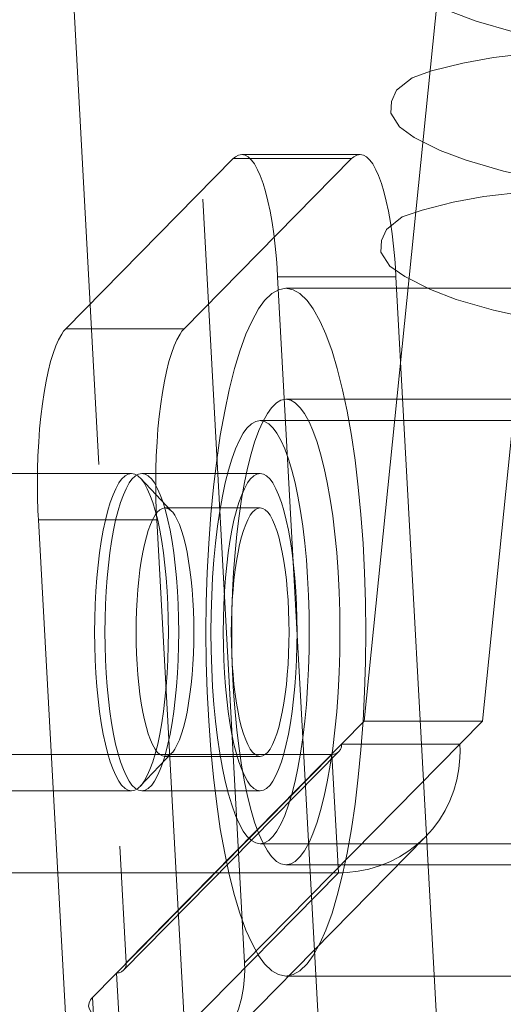
# Model space of a CAD drawing. Units: millimetres. Extents: x 18 to 413, y 10 to 290.
# Drawn here: x 66 to 67, y 123 to 124 of the extents above; entities that cross this region are included whole.
import ezdxf

# ---------------------------------------------------------------- set-up
doc = ezdxf.new("R2010")
doc.units = ezdxf.units.MM
doc.header["$LTSCALE"] = 4.817302
doc.linetypes.add('HIDDEN', pattern=[0.375, 0.25, -0.125])
doc.layers.add('004', color=7, linetype='Continuous')

msp = doc.modelspace()

# ---------------------------------------------------------------- linework, layer by layer
at = {"layer": '004', "linetype": 'HIDDEN', "lineweight": 9}
for p, q in [((66.287277, 124.981563), (66.396195, 122.994439)), ((66.582616, 122.994439), (66.473698, 124.981563)), ((66.770749, 123.374712), (66.932546, 124.968845)), ((66.95717, 123.374712), (67.118967, 124.968845)), ((66.578127, 124.267426), (66.764548, 124.267426)), ((66.56479, 124.260747), (66.300954, 123.992882)), ((66.751211, 124.260747), (66.487375, 123.992882)), ((66.751211, 124.260747), (66.56479, 124.260747)), ((66.634664, 124.074826), (66.699126, 122.898773)), ((66.634664, 124.074826), (66.821085, 124.074826)), ((66.885547, 122.898773), (66.821085, 124.074826)), ((66.647594, 124.056725), (67.13391, 124.056725)), ((66.300954, 123.992882), (66.487375, 123.992882)), ((66.647594, 123.881725), (67.417594, 123.881725)), ((67.336542, 123.848392), (66.607068, 123.848392)), ((66.404436, 123.765058), (65.92732, 123.765058)), ((66.467991, 123.705222), (66.418313, 123.75782)), ((66.420647, 123.765058), (66.607068, 123.765058)), ((66.607068, 123.710892), (66.457121, 123.710892)), ((66.444175, 123.692161), (66.257754, 123.692161)), ((66.257754, 123.692161), (66.322216, 122.516108)), ((66.444175, 123.692161), (66.508637, 122.516108)), ((66.396195, 122.994439), (66.770749, 123.374712)), ((66.95717, 123.374712), (66.582616, 122.994439)), ((66.770749, 123.374712), (66.95717, 123.374712)), ((66.735414, 123.338837), (66.921835, 123.338837)), ((65.950093, 123.322616), (66.720093, 123.322616)), ((66.720093, 123.322616), (66.343183, 122.939951)), ((66.731077, 123.327142), (66.391859, 122.982743)), ((66.467991, 123.324895), (66.418313, 123.272297)), ((66.607068, 123.319225), (66.457121, 123.319225)), ((66.730318, 123.136069), (66.720093, 123.322616)), ((66.404436, 123.265058), (65.92732, 123.265058)), ((66.420647, 123.265058), (66.607068, 123.265058)), ((66.867629, 123.192644), (66.528411, 122.848245)), ((67.336542, 123.181725), (66.607068, 123.181725)), ((66.647594, 123.148392), (67.417594, 123.148392)), ((65.960318, 123.136069), (66.730318, 123.136069)), ((66.353408, 122.753405), (66.730318, 123.136069)), ((66.391099, 122.791671), (66.380874, 122.978217)), ((66.647594, 122.973392), (67.13391, 122.973392)), ((66.343183, 122.939951), (66.353408, 122.753405))]:
    msp.add_line(p, q, dxfattribs=at)
for points in [[(66.849882, 124.294209), (66.890882, 124.273459), (66.93182, 124.258145), (66.990514, 124.241235), (67.051028, 124.227728), (67.12417, 124.215184), (67.197498, 124.206096), (67.278773, 124.199503), (67.360354, 124.196228), (67.443277, 124.19615), (67.526086, 124.199424), (67.603944, 124.205802), (67.681484, 124.216017), (67.748085, 124.228662), (67.81335, 124.246027), (67.863299, 124.264075), (67.911663, 124.287505), (67.944156, 124.309003), (67.969201, 124.337745), (67.979249, 124.365061), (67.979559, 124.393795), (67.966089, 124.425031), (67.943059, 124.451793), (67.904942, 124.482838)], [(66.906789, 124.492698), (66.947509, 124.477241), (67.005772, 124.460221), (67.066014, 124.446702), (67.139397, 124.434229), (67.212928, 124.425292), (67.29425, 124.418758), (67.37588, 124.415394), (67.458797, 124.415145), (67.541603, 124.418328), (67.619292, 124.4248), (67.696626, 124.435199), (67.763219, 124.447982), (67.828597, 124.465215), (67.878991, 124.483007)], [(67.039686, 124.427264), (66.974773, 124.420241), (66.926238, 124.411324), (66.877147, 124.398911), (66.84644, 124.38799), (66.8221, 124.368413), (66.813834, 124.350822), (66.81296, 124.332259), (66.826557, 124.310644), (66.849882, 124.294209)], [(66.634664, 124.074826), (66.633792, 124.088885), (66.632712, 124.102931), (66.630814, 124.122704), (66.628433, 124.142426), (66.625794, 124.160318), (66.622625, 124.178123), (66.619341, 124.193597), (66.615466, 124.208937), (66.611676, 124.221556), (66.607171, 124.233932), (66.602988, 124.243337), (66.597995, 124.252349), (66.593654, 124.258452), (66.588214, 124.263628), (66.583396, 124.266338), (66.578127, 124.267426), (66.572839, 124.266347), (66.56804, 124.263628), (66.566353, 124.262244), (66.56479, 124.260747)], [(66.821085, 124.074826), (66.820213, 124.088885), (66.819133, 124.102931), (66.817235, 124.122704), (66.814854, 124.142426), (66.812215, 124.160318), (66.809046, 124.178123), (66.805762, 124.193597), (66.801887, 124.208937), (66.798097, 124.221556), (66.793592, 124.233932), (66.789409, 124.243337), (66.784416, 124.252349), (66.780075, 124.258452), (66.774635, 124.263628), (66.769817, 124.266338), (66.764548, 124.267426), (66.75926, 124.266347), (66.754461, 124.263628), (66.752774, 124.262244), (66.751211, 124.260747)], [(67.024077, 124.208395), (66.959378, 124.201202), (66.911226, 124.192007), (66.862302, 124.179682), (66.830926, 124.168973), (66.806191, 124.14936), (66.798099, 124.131767), (66.797404, 124.113211), (66.811373, 124.091517), (66.835119, 124.075128), (66.875707, 124.054489), (66.916084, 124.03897), (66.974777, 124.021946), (67.035428, 124.008631)], [(66.647594, 122.973392), (66.658992, 122.975744), (66.669449, 122.981621), (66.681244, 122.992838), (66.69064, 123.006058), (66.701456, 123.025584), (66.710523, 123.045961), (66.720285, 123.072776), (66.728494, 123.100118), (66.736891, 123.133353), (66.744007, 123.166882), (66.750873, 123.205459), (66.75659, 123.244225), (66.761749, 123.286955), (66.765862, 123.329797), (66.769196, 123.375367), (66.77154, 123.420999), (66.772977, 123.468019), (66.773452, 123.515058), (66.772977, 123.562098), (66.77154, 123.609118), (66.769196, 123.654749), (66.765862, 123.700319), (66.761749, 123.743162), (66.75659, 123.785892), (66.750873, 123.824658), (66.744007, 123.863235), (66.736891, 123.896763), (66.728494, 123.929999), (66.720285, 123.957341), (66.710523, 123.984155), (66.701456, 124.004532), (66.69064, 124.024058), (66.681244, 124.037279), (66.669449, 124.048496), (66.658992, 124.054372), (66.647594, 124.056725), (66.636196, 124.054372), (66.625739, 124.048496), (66.613945, 124.037279), (66.604548, 124.024058), (66.593733, 124.004532), (66.584665, 123.984155), (66.574903, 123.957341), (66.566695, 123.929999), (66.558298, 123.896763), (66.551182, 123.863235), (66.544316, 123.824658), (66.538598, 123.785892), (66.533439, 123.743162), (66.529327, 123.700319), (66.525993, 123.654749), (66.523649, 123.609118), (66.522211, 123.562098), (66.521737, 123.515058), (66.522211, 123.468019), (66.523649, 123.420999), (66.525993, 123.375367), (66.529327, 123.329797), (66.533439, 123.286955), (66.538598, 123.244225), (66.544316, 123.205459), (66.551182, 123.166882), (66.558298, 123.133353), (66.566695, 123.100118), (66.574903, 123.072776), (66.584665, 123.045961), (66.593733, 123.025584), (66.604548, 123.006058), (66.613945, 122.992838), (66.625739, 122.981621), (66.636196, 122.975744), (66.647594, 122.973392)], [(66.300954, 123.992882), (66.297482, 123.98886), (66.294423, 123.984484), (66.289399, 123.975492), (66.285246, 123.966067), (66.280753, 123.953683), (66.276952, 123.941072), (66.273072, 123.925735), (66.269792, 123.910257), (66.266625, 123.892452), (66.263985, 123.87456), (66.261603, 123.854839), (66.259706, 123.835065), (66.258167, 123.814033), (66.257085, 123.792972), (66.256421, 123.771271), (66.256202, 123.74956), (66.256421, 123.72785), (66.257085, 123.706148), (66.257395, 123.699153), (66.257754, 123.692161)], [(66.487375, 123.992882), (66.483903, 123.98886), (66.480844, 123.984484), (66.47582, 123.975492), (66.471668, 123.966067), (66.467174, 123.953683), (66.463373, 123.941072), (66.459494, 123.925735), (66.456213, 123.910257), (66.453046, 123.892452), (66.450406, 123.87456), (66.448024, 123.854839), (66.446127, 123.835065), (66.444588, 123.814033), (66.443506, 123.792972), (66.442843, 123.771271), (66.442623, 123.74956), (66.442842, 123.72785), (66.443506, 123.706148), (66.443816, 123.699153), (66.444175, 123.692161)], [(66.647594, 123.148392), (66.65531, 123.149984), (66.662389, 123.153962), (66.670372, 123.161555), (66.676733, 123.170504), (66.684054, 123.183722), (66.690192, 123.197516), (66.696801, 123.215667), (66.702357, 123.234175), (66.708041, 123.256673), (66.712858, 123.279369), (66.717506, 123.305483), (66.721376, 123.331725), (66.724869, 123.36065), (66.727652, 123.389651), (66.729909, 123.420498), (66.731496, 123.451387), (66.732469, 123.483216), (66.73279, 123.515058), (66.732469, 123.5469), (66.731496, 123.578729), (66.729909, 123.609618), (66.727652, 123.640466), (66.724869, 123.669467), (66.721376, 123.698392), (66.717506, 123.724633), (66.712858, 123.750747), (66.708041, 123.773443), (66.702357, 123.795941), (66.696801, 123.814449), (66.690192, 123.832601), (66.684054, 123.846394), (66.676733, 123.859612), (66.670372, 123.868561), (66.662389, 123.876154), (66.65531, 123.880132), (66.647594, 123.881725), (66.639879, 123.880132), (66.6328, 123.876154), (66.624816, 123.868561), (66.618456, 123.859612), (66.611134, 123.846394), (66.604996, 123.832601), (66.598388, 123.814449), (66.592831, 123.795941), (66.587148, 123.773443), (66.58233, 123.750747), (66.577683, 123.724633), (66.573812, 123.698392), (66.57032, 123.669467), (66.567536, 123.640466), (66.565279, 123.609618), (66.563693, 123.578729), (66.56272, 123.5469), (66.562398, 123.515058), (66.56272, 123.483216), (66.563693, 123.451387), (66.565279, 123.420498), (66.567536, 123.389651), (66.57032, 123.36065), (66.573812, 123.331725), (66.577683, 123.305483), (66.58233, 123.279369), (66.587148, 123.256673), (66.592831, 123.234175), (66.598388, 123.215667), (66.604996, 123.197516), (66.611134, 123.183722), (66.618456, 123.170504), (66.624816, 123.161555), (66.6328, 123.153962), (66.639879, 123.149984), (66.647594, 123.148392)], [(66.607068, 123.181725), (66.614082, 123.183173), (66.620517, 123.186789), (66.627775, 123.193692), (66.633558, 123.201827), (66.640213, 123.213844), (66.645794, 123.226383), (66.651801, 123.242884), (66.656853, 123.25971), (66.66202, 123.280163), (66.666399, 123.300796), (66.670624, 123.324536), (66.674143, 123.348392), (66.677317, 123.374687), (66.679848, 123.401052), (66.6819, 123.429094), (66.683342, 123.457176), (66.684227, 123.486111), (66.684519, 123.515058), (66.684227, 123.544006), (66.683342, 123.572941), (66.6819, 123.601022), (66.679848, 123.629065), (66.677317, 123.65543), (66.674143, 123.681725), (66.670624, 123.705581), (66.666399, 123.729321), (66.66202, 123.749954), (66.656853, 123.770406), (66.651801, 123.787232), (66.645794, 123.803733), (66.640213, 123.816273), (66.633558, 123.828289), (66.627775, 123.836425), (66.620517, 123.843328), (66.614082, 123.846944), (66.607068, 123.848392), (66.600054, 123.846944), (66.593619, 123.843328), (66.586361, 123.836425), (66.580578, 123.828289), (66.573923, 123.816273), (66.568343, 123.803733), (66.562335, 123.787232), (66.557284, 123.770406), (66.552116, 123.749954), (66.547737, 123.729321), (66.543512, 123.705581), (66.539994, 123.681725), (66.536819, 123.65543), (66.534288, 123.629065), (66.532236, 123.601022), (66.530794, 123.572941), (66.529909, 123.544006), (66.529617, 123.515058), (66.529909, 123.486111), (66.530794, 123.457176), (66.532236, 123.429094), (66.534288, 123.401052), (66.536819, 123.374687), (66.539994, 123.348392), (66.543512, 123.324536), (66.547737, 123.300796), (66.552116, 123.280163), (66.557284, 123.25971), (66.562335, 123.242884), (66.568343, 123.226383), (66.573923, 123.213844), (66.580578, 123.201827), (66.586361, 123.193692), (66.593619, 123.186789), (66.600054, 123.183173), (66.607068, 123.181725)], [(66.404436, 123.265058), (66.409697, 123.266144), (66.414523, 123.268856), (66.419967, 123.274033), (66.424304, 123.280135), (66.429296, 123.289147), (66.433481, 123.298552), (66.437986, 123.310928), (66.441775, 123.323547), (66.44565, 123.338887), (66.448935, 123.354361), (66.452103, 123.372166), (66.454742, 123.390058), (66.457123, 123.40978), (66.459022, 123.429553), (66.46056, 123.450585), (66.461642, 123.471646), (66.462306, 123.493348), (66.462525, 123.515058), (66.462306, 123.536769), (66.461642, 123.55847), (66.46056, 123.579531), (66.459022, 123.600563), (66.457123, 123.620337), (66.454742, 123.640058), (66.452103, 123.65795), (66.448935, 123.675755), (66.44565, 123.69123), (66.441775, 123.706569), (66.437986, 123.719189), (66.433481, 123.731565), (66.429296, 123.740969), (66.424304, 123.749981), (66.419967, 123.756083), (66.414523, 123.76126), (66.409697, 123.763973), (66.404436, 123.765058), (66.399176, 123.763973), (66.39435, 123.76126), (66.388906, 123.756083), (66.384569, 123.749981), (66.379577, 123.740969), (66.375392, 123.731565), (66.370887, 123.719189), (66.367098, 123.706569), (66.363223, 123.69123), (66.359938, 123.675755), (66.35677, 123.65795), (66.354131, 123.640058), (66.35175, 123.620337), (66.349851, 123.600563), (66.348313, 123.579531), (66.347231, 123.55847), (66.346567, 123.536769), (66.346348, 123.515058), (66.346567, 123.493348), (66.347231, 123.471646), (66.348313, 123.450585), (66.349851, 123.429553), (66.35175, 123.40978), (66.354131, 123.390058), (66.35677, 123.372166), (66.359938, 123.354361), (66.363223, 123.338887), (66.367098, 123.323547), (66.370887, 123.310928), (66.375392, 123.298552), (66.379577, 123.289147), (66.384569, 123.280135), (66.388906, 123.274033), (66.39435, 123.268856), (66.399176, 123.266144), (66.404436, 123.265058)], [(66.420647, 123.265058), (66.425908, 123.266144), (66.430734, 123.268856), (66.436177, 123.274033), (66.440514, 123.280135), (66.445506, 123.289147), (66.449691, 123.298552), (66.454197, 123.310928), (66.457985, 123.323547), (66.461861, 123.338887), (66.465145, 123.354361), (66.468314, 123.372166), (66.470953, 123.390058), (66.473334, 123.40978), (66.475232, 123.429553), (66.476771, 123.450585), (66.477853, 123.471646), (66.478516, 123.493348), (66.478735, 123.515058), (66.478516, 123.536769), (66.477853, 123.55847), (66.476771, 123.579531), (66.475232, 123.600563), (66.473334, 123.620337), (66.470953, 123.640058), (66.468314, 123.65795), (66.465145, 123.675755), (66.461861, 123.69123), (66.457985, 123.706569), (66.454197, 123.719189), (66.449691, 123.731565), (66.445506, 123.740969), (66.440514, 123.749981), (66.436177, 123.756083), (66.430734, 123.76126), (66.425908, 123.763973), (66.420647, 123.765058), (66.415386, 123.763973), (66.41056, 123.76126), (66.405117, 123.756083), (66.40078, 123.749981), (66.395788, 123.740969), (66.391603, 123.731565), (66.387097, 123.719189), (66.383309, 123.706569), (66.379433, 123.69123), (66.376149, 123.675755), (66.37298, 123.65795), (66.370341, 123.640058), (66.36796, 123.620337), (66.366062, 123.600563), (66.364523, 123.579531), (66.363441, 123.55847), (66.362778, 123.536769), (66.362559, 123.515058), (66.362778, 123.493348), (66.363441, 123.471646), (66.364523, 123.450585), (66.366062, 123.429553), (66.36796, 123.40978), (66.370341, 123.390058), (66.37298, 123.372166), (66.376149, 123.354361), (66.379433, 123.338887), (66.383309, 123.323547), (66.387097, 123.310928), (66.391603, 123.298552), (66.395788, 123.289147), (66.40078, 123.280135), (66.405117, 123.274033), (66.41056, 123.268856), (66.415386, 123.266144), (66.420647, 123.265058)], [(66.607068, 123.265058), (66.612329, 123.266144), (66.617155, 123.268856), (66.622598, 123.274033), (66.626935, 123.280135), (66.631927, 123.289147), (66.636112, 123.298552), (66.640618, 123.310928), (66.644406, 123.323547), (66.648282, 123.338887), (66.651566, 123.354361), (66.654735, 123.372166), (66.657374, 123.390058), (66.659755, 123.40978), (66.661653, 123.429553), (66.663192, 123.450585), (66.664274, 123.471646), (66.664937, 123.493348), (66.665156, 123.515058), (66.664937, 123.536769), (66.664274, 123.55847), (66.663192, 123.579531), (66.661653, 123.600563), (66.659755, 123.620337), (66.657374, 123.640058), (66.654735, 123.65795), (66.651566, 123.675755), (66.648282, 123.69123), (66.644406, 123.706569), (66.640618, 123.719189), (66.636112, 123.731565), (66.631927, 123.740969), (66.626935, 123.749981), (66.622598, 123.756083), (66.617155, 123.76126), (66.612329, 123.763973), (66.607068, 123.765058), (66.601807, 123.763973), (66.596981, 123.76126), (66.591538, 123.756083), (66.587201, 123.749981), (66.582209, 123.740969), (66.578024, 123.731565), (66.573518, 123.719189), (66.56973, 123.706569), (66.565854, 123.69123), (66.56257, 123.675755), (66.559401, 123.65795), (66.556762, 123.640058), (66.554381, 123.620337), (66.552483, 123.600563), (66.550944, 123.579531), (66.549862, 123.55847), (66.549199, 123.536769), (66.54898, 123.515058), (66.549199, 123.493348), (66.549862, 123.471646), (66.550944, 123.450585), (66.552483, 123.429553), (66.554381, 123.40978), (66.556762, 123.390058), (66.559401, 123.372166), (66.56257, 123.354361), (66.565854, 123.338887), (66.56973, 123.323547), (66.573518, 123.310928), (66.578024, 123.298552), (66.582209, 123.289147), (66.587201, 123.280135), (66.591538, 123.274033), (66.596981, 123.268856), (66.601807, 123.266144), (66.607068, 123.265058)], [(66.457121, 123.319225), (66.461242, 123.320075), (66.465022, 123.3222), (66.469286, 123.326256), (66.472683, 123.331035), (66.476594, 123.338095), (66.479872, 123.345462), (66.483401, 123.355156), (66.486369, 123.365041), (66.489405, 123.377057), (66.491978, 123.389179), (66.49446, 123.403126), (66.496527, 123.417142), (66.498392, 123.43259), (66.499879, 123.448079), (66.501084, 123.464555), (66.501932, 123.481052), (66.502452, 123.498052), (66.502623, 123.515058), (66.502452, 123.532065), (66.501932, 123.549064), (66.501084, 123.565562), (66.499879, 123.582037), (66.498392, 123.597526), (66.496527, 123.612975), (66.49446, 123.62699), (66.491978, 123.640938), (66.489405, 123.653059), (66.486369, 123.665075), (66.483401, 123.67496), (66.479872, 123.684655), (66.476594, 123.692022), (66.472683, 123.699081), (66.469286, 123.703861), (66.465022, 123.707916), (66.461242, 123.710041), (66.457121, 123.710892), (66.453, 123.710041), (66.449219, 123.707916), (66.444955, 123.703861), (66.441558, 123.699081), (66.437648, 123.692022), (66.434369, 123.684655), (66.43084, 123.67496), (66.427872, 123.665075), (66.424837, 123.653059), (66.422264, 123.640938), (66.419782, 123.62699), (66.417714, 123.612975), (66.415849, 123.597526), (66.414362, 123.582037), (66.413157, 123.565562), (66.41231, 123.549064), (66.41179, 123.532065), (66.411618, 123.515058), (66.41179, 123.498052), (66.41231, 123.481052), (66.413157, 123.464555), (66.414362, 123.448079), (66.415849, 123.43259), (66.417714, 123.417142), (66.419782, 123.403126), (66.422264, 123.389179), (66.424837, 123.377057), (66.427872, 123.365041), (66.43084, 123.355156), (66.434369, 123.345462), (66.437648, 123.338095), (66.441558, 123.331035), (66.444955, 123.326256), (66.449219, 123.3222), (66.453, 123.320075), (66.457121, 123.319225)], [(66.607068, 123.319225), (66.611189, 123.320075), (66.614969, 123.3222), (66.619234, 123.326256), (66.622631, 123.331035), (66.626541, 123.338095), (66.629819, 123.345462), (66.633349, 123.355156), (66.636316, 123.365041), (66.639352, 123.377057), (66.641925, 123.389179), (66.644407, 123.403126), (66.646474, 123.417142), (66.648339, 123.43259), (66.649826, 123.448079), (66.651032, 123.464555), (66.651879, 123.481052), (66.652399, 123.498052), (66.652571, 123.515058), (66.652399, 123.532065), (66.651879, 123.549064), (66.651032, 123.565562), (66.649826, 123.582037), (66.648339, 123.597526), (66.646474, 123.612975), (66.644407, 123.62699), (66.641925, 123.640938), (66.639352, 123.653059), (66.636316, 123.665075), (66.633349, 123.67496), (66.629819, 123.684655), (66.626541, 123.692022), (66.622631, 123.699081), (66.619234, 123.703861), (66.614969, 123.707916), (66.611189, 123.710041), (66.607068, 123.710892), (66.602947, 123.710041), (66.599167, 123.707916), (66.594903, 123.703861), (66.591505, 123.699081), (66.587595, 123.692022), (66.584317, 123.684655), (66.580787, 123.67496), (66.57782, 123.665075), (66.574784, 123.653059), (66.572211, 123.640938), (66.569729, 123.62699), (66.567662, 123.612975), (66.565797, 123.597526), (66.56431, 123.582037), (66.563104, 123.565562), (66.562257, 123.549064), (66.561737, 123.532065), (66.561566, 123.515058), (66.561737, 123.498052), (66.562257, 123.481052), (66.563104, 123.464555), (66.56431, 123.448079), (66.565797, 123.43259), (66.567662, 123.417142), (66.569729, 123.403126), (66.572211, 123.389179), (66.574784, 123.377057), (66.57782, 123.365041), (66.580787, 123.355156), (66.584317, 123.345462), (66.587595, 123.338095), (66.591505, 123.331035), (66.594903, 123.326256), (66.599167, 123.3222), (66.602947, 123.320075), (66.607068, 123.319225)], [(66.720093, 123.322616), (66.720638, 123.322625), (66.721183, 123.322653), (66.722576, 123.322809), (66.723951, 123.323088), (66.725284, 123.323486), (66.726575, 123.324003), (66.727806, 123.32463), (66.728975, 123.325368), (66.730067, 123.326206), (66.731077, 123.327142), (66.731998, 123.328166), (66.73282, 123.329271), (66.733539, 123.330451), (66.734148, 123.331692), (66.734645, 123.33299), (66.735022, 123.334329), (66.735281, 123.335708), (66.735416, 123.337103), (66.735438, 123.33797), (66.735414, 123.338837)], [(66.730318, 123.136069), (66.737135, 123.136184), (66.743946, 123.13653), (66.761363, 123.138485), (66.778547, 123.141976), (66.795205, 123.14695), (66.811345, 123.153404), (66.826733, 123.161249), (66.841343, 123.170466), (66.854996, 123.18095), (66.867629, 123.192644), (66.87913, 123.205452), (66.889406, 123.219264), (66.8984, 123.234011), (66.906012, 123.249517), (66.91222, 123.265753), (66.916941, 123.282484), (66.920171, 123.299716), (66.921862, 123.317163), (66.922139, 123.328002), (66.921835, 123.338837)], [(66.380874, 122.978217), (66.381419, 122.978227), (66.381964, 122.978254), (66.383358, 122.978411), (66.384732, 122.97869), (66.386065, 122.979088), (66.387356, 122.979604), (66.388587, 122.980232), (66.389756, 122.980969), (66.390848, 122.981808), (66.391859, 122.982743), (66.392779, 122.983768), (66.393601, 122.984873), (66.394321, 122.986053), (66.394929, 122.987293), (66.395426, 122.988592), (66.395804, 122.989931), (66.396062, 122.991309), (66.396198, 122.992705), (66.39622, 122.993572), (66.396195, 122.994439)], [(66.391099, 122.791671), (66.397917, 122.791786), (66.404728, 122.792132), (66.422145, 122.794087), (66.439329, 122.797578), (66.455987, 122.802551), (66.472126, 122.809006), (66.487515, 122.816851), (66.502124, 122.826068), (66.515778, 122.836551), (66.528411, 122.848245), (66.539912, 122.861054), (66.550188, 122.874865), (66.559182, 122.889612), (66.566793, 122.905118), (66.573002, 122.921354), (66.577722, 122.938085), (66.580953, 122.955318), (66.582643, 122.972764), (66.582921, 122.983604), (66.582616, 122.994439)], [(66.343183, 122.939951), (66.341504, 122.938134), (66.339977, 122.936156), (66.337521, 122.931411), (66.336716, 122.926268), (66.338086, 122.921264), (66.341039, 122.916796), (66.346514, 122.911832), (66.352815, 122.908028), (66.36209, 122.903728), (66.371687, 122.900229), (66.384289, 122.896579), (66.397081, 122.893637), (66.412607, 122.890757), (66.428226, 122.888453), (66.446174, 122.886386), (66.464174, 122.884833), (66.483994, 122.883627), (66.503835, 122.882888), (66.516819, 122.882634), (66.529804, 122.882551)]]:
    msp.add_lwpolyline(points, dxfattribs=at)

doc.saveas('drawing.dxf')
